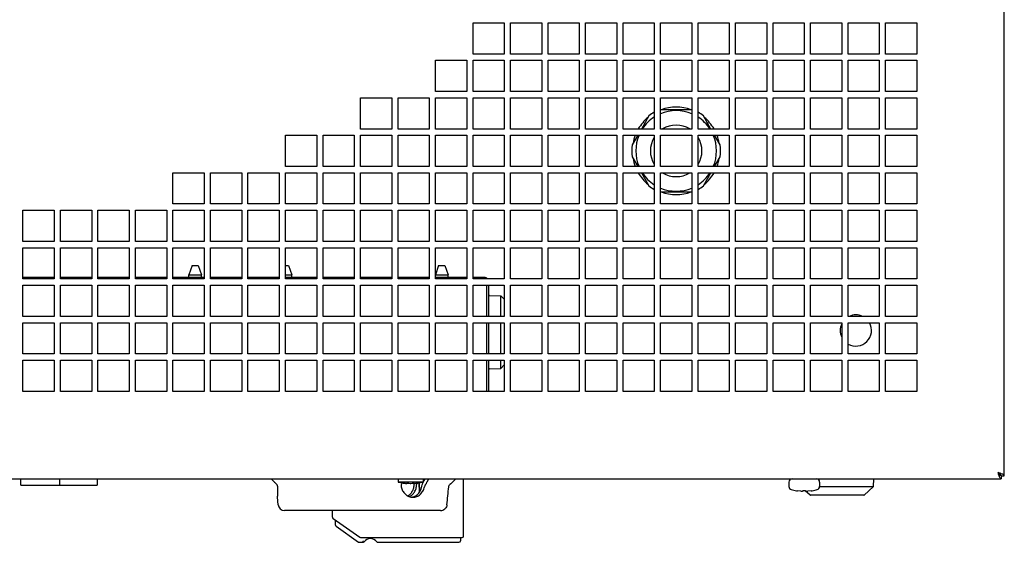
# Model space of a CAD drawing. Units: millimetres. Extents: x -146 to 1209, y -756 to 1034.
# Drawn here: x 169 to 484, y -756 to -589 of the extents above; entities that cross this region are included whole.
import ezdxf

# ---------------------------------------------------------------- set-up
doc = ezdxf.new("R2010")
doc.units = ezdxf.units.MM
doc.header["$LTSCALE"] = 23.1
doc.layers.get('0').update_dxf_attribs({"linetype": 'CONTINUOUS'})
doc.layers.add('AXES', color=7, linetype='CONTINUOUS')

msp = doc.modelspace()

# ---------------------------------------------------------------- linework, layer by layer
at = {"color": 3, "linetype": 'CONTINUOUS'}
for p, q in [((484.41, -735.11), (484.41, -107.11)), ((314.41, -590.11), (324.41, -590.11)), ((314.41, -600.11), (314.41, -590.11)), ((324.41, -590.11), (324.41, -600.11)), ((326.41, -590.11), (336.41, -590.11)), ((326.41, -600.11), (326.41, -590.11)), ((336.41, -590.11), (336.41, -600.11)), ((338.41, -590.11), (348.41, -590.11)), ((338.41, -600.11), (338.41, -590.11)), ((348.41, -590.11), (348.41, -600.11)), ((350.41, -590.11), (360.41, -590.11)), ((350.41, -600.11), (350.41, -590.11)), ((360.41, -590.11), (360.41, -600.11)), ((362.41, -590.11), (372.41, -590.11)), ((362.41, -600.11), (362.41, -590.11)), ((372.41, -590.11), (372.41, -600.11)), ((374.41, -590.11), (384.41, -590.11)), ((374.41, -600.11), (374.41, -590.11)), ((384.41, -590.11), (384.41, -600.11)), ((386.41, -590.11), (396.41, -590.11)), ((386.41, -600.11), (386.41, -590.11)), ((396.41, -590.11), (396.41, -600.11)), ((398.41, -590.11), (408.41, -590.11)), ((398.41, -600.11), (398.41, -590.11)), ((408.41, -590.11), (408.41, -600.11)), ((410.41, -590.11), (420.41, -590.11)), ((410.41, -600.11), (410.41, -590.11)), ((420.41, -590.11), (420.41, -600.11)), ((422.41, -590.11), (432.41, -590.11)), ((422.41, -600.11), (422.41, -590.11)), ((432.41, -590.11), (432.41, -600.11)), ((434.41, -590.11), (444.41, -590.11)), ((434.41, -600.11), (434.41, -590.11)), ((444.41, -590.11), (444.41, -600.11)), ((446.41, -590.11), (456.41, -590.11)), ((446.41, -600.11), (446.41, -590.11)), ((456.41, -590.11), (456.41, -600.11)), ((324.41, -600.11), (314.41, -600.11)), ((336.41, -600.11), (326.41, -600.11)), ((348.41, -600.11), (338.41, -600.11)), ((360.41, -600.11), (350.41, -600.11)), ((372.41, -600.11), (362.41, -600.11)), ((384.41, -600.11), (374.41, -600.11)), ((396.41, -600.11), (386.41, -600.11)), ((408.41, -600.11), (398.41, -600.11)), ((420.41, -600.11), (410.41, -600.11)), ((432.41, -600.11), (422.41, -600.11)), ((444.41, -600.11), (434.41, -600.11)), ((456.41, -600.11), (446.41, -600.11)), ((302.41, -602.11), (312.41, -602.11)), ((302.41, -612.11), (302.41, -602.11)), ((312.41, -602.11), (312.41, -612.11)), ((314.41, -602.11), (324.41, -602.11)), ((314.41, -612.11), (314.41, -602.11)), ((324.41, -602.11), (324.41, -612.11)), ((326.41, -602.11), (336.41, -602.11)), ((326.41, -612.11), (326.41, -602.11)), ((336.41, -602.11), (336.41, -612.11)), ((338.41, -602.11), (348.41, -602.11)), ((338.41, -612.11), (338.41, -602.11)), ((348.41, -602.11), (348.41, -612.11)), ((350.41, -602.11), (360.41, -602.11)), ((350.41, -612.11), (350.41, -602.11)), ((360.41, -602.11), (360.41, -612.11)), ((362.41, -602.11), (372.41, -602.11)), ((362.41, -612.11), (362.41, -602.11)), ((372.41, -602.11), (372.41, -612.11)), ((374.41, -602.11), (384.41, -602.11)), ((374.41, -612.11), (374.41, -602.11)), ((384.41, -602.11), (384.41, -612.11)), ((386.41, -602.11), (396.41, -602.11)), ((386.41, -612.11), (386.41, -602.11)), ((396.41, -602.11), (396.41, -612.11)), ((398.41, -602.11), (408.41, -602.11)), ((398.41, -612.11), (398.41, -602.11)), ((408.41, -602.11), (408.41, -612.11)), ((410.41, -602.11), (420.41, -602.11)), ((410.41, -612.11), (410.41, -602.11)), ((420.41, -602.11), (420.41, -612.11)), ((422.41, -602.11), (432.41, -602.11)), ((422.41, -612.11), (422.41, -602.11)), ((432.41, -602.11), (432.41, -612.11)), ((434.41, -602.11), (444.41, -602.11)), ((434.41, -612.11), (434.41, -602.11)), ((444.41, -602.11), (444.41, -612.11)), ((446.41, -602.11), (456.41, -602.11)), ((446.41, -612.11), (446.41, -602.11)), ((456.41, -602.11), (456.41, -612.11)), ((278.41, -614.11), (288.41, -614.11)), ((278.41, -624.11), (278.41, -614.11)), ((288.41, -614.11), (288.41, -624.11)), ((290.41, -614.11), (300.41, -614.11)), ((290.41, -624.11), (290.41, -614.11)), ((300.41, -614.11), (300.41, -624.11)), ((312.41, -612.11), (302.41, -612.11)), ((302.41, -614.11), (312.41, -614.11)), ((302.41, -624.11), (302.41, -614.11)), ((312.41, -614.11), (312.41, -624.11)), ((324.41, -612.11), (314.41, -612.11)), ((314.41, -614.11), (324.41, -614.11)), ((314.41, -624.11), (314.41, -614.11)), ((324.41, -614.11), (324.41, -624.11)), ((336.41, -612.11), (326.41, -612.11)), ((326.41, -614.11), (336.41, -614.11)), ((326.41, -624.11), (326.41, -614.11)), ((336.41, -614.11), (336.41, -624.11)), ((348.41, -612.11), (338.41, -612.11)), ((338.41, -614.11), (348.41, -614.11)), ((338.41, -624.11), (338.41, -614.11)), ((348.41, -614.11), (348.41, -624.11)), ((360.41, -612.11), (350.41, -612.11)), ((350.41, -614.11), (360.41, -614.11)), ((350.41, -624.11), (350.41, -614.11)), ((360.41, -614.11), (360.41, -624.11)), ((372.41, -612.11), (362.41, -612.11)), ((362.41, -614.11), (372.41, -614.11)), ((362.41, -624.11), (362.41, -614.11)), ((372.41, -614.11), (372.41, -624.11)), ((384.41, -612.11), (374.41, -612.11)), ((374.41, -614.11), (384.41, -614.11)), ((374.41, -624.11), (374.41, -614.11)), ((384.41, -614.11), (384.41, -624.11)), ((396.41, -612.11), (386.41, -612.11)), ((386.41, -614.11), (396.41, -614.11)), ((386.41, -624.11), (386.41, -614.11)), ((396.41, -614.11), (396.41, -624.11)), ((408.41, -612.11), (398.41, -612.11)), ((398.41, -614.11), (408.41, -614.11)), ((398.41, -624.11), (398.41, -614.11)), ((408.41, -614.11), (408.41, -624.11)), ((420.41, -612.11), (410.41, -612.11)), ((410.41, -614.11), (420.41, -614.11)), ((410.41, -624.11), (410.41, -614.11)), ((420.41, -614.11), (420.41, -624.11)), ((432.41, -612.11), (422.41, -612.11)), ((422.41, -614.11), (432.41, -614.11)), ((422.41, -624.11), (422.41, -614.11)), ((432.41, -614.11), (432.41, -624.11)), ((444.41, -612.11), (434.41, -612.11)), ((434.41, -614.11), (444.41, -614.11)), ((434.41, -624.11), (434.41, -614.11)), ((444.41, -614.11), (444.41, -624.11)), ((456.41, -612.11), (446.41, -612.11)), ((446.41, -614.11), (456.41, -614.11)), ((446.41, -624.11), (446.41, -614.11)), ((456.41, -614.11), (456.41, -624.11)), ((254.41, -626.11), (264.41, -626.11)), ((254.41, -636.11), (254.41, -626.11)), ((264.41, -626.11), (264.41, -636.11)), ((266.41, -626.11), (276.41, -626.11)), ((266.41, -636.11), (266.41, -626.11)), ((276.41, -626.11), (276.41, -636.11)), ((288.41, -624.11), (278.41, -624.11)), ((278.41, -626.11), (288.41, -626.11)), ((278.41, -636.11), (278.41, -626.11)), ((288.41, -626.11), (288.41, -636.11)), ((300.41, -624.11), (290.41, -624.11)), ((290.41, -626.11), (300.41, -626.11)), ((290.41, -636.11), (290.41, -626.11)), ((300.41, -626.11), (300.41, -636.11)), ((312.41, -624.11), (302.41, -624.11)), ((302.41, -626.11), (312.41, -626.11)), ((302.41, -636.11), (302.41, -626.11)), ((312.41, -626.11), (312.41, -636.11)), ((324.41, -624.11), (314.41, -624.11)), ((314.41, -626.11), (324.41, -626.11)), ((314.41, -636.11), (314.41, -626.11)), ((324.41, -626.11), (324.41, -636.11)), ((336.41, -624.11), (326.41, -624.11)), ((326.41, -626.11), (336.41, -626.11)), ((326.41, -636.11), (326.41, -626.11)), ((336.41, -626.11), (336.41, -636.11)), ((348.41, -624.11), (338.41, -624.11)), ((338.41, -626.11), (348.41, -626.11)), ((338.41, -636.11), (338.41, -626.11)), ((348.41, -626.11), (348.41, -636.11)), ((360.41, -624.11), (350.41, -624.11)), ((350.41, -626.11), (360.41, -626.11)), ((350.41, -636.11), (350.41, -626.11)), ((360.41, -626.11), (360.41, -636.11)), ((372.41, -624.11), (362.41, -624.11)), ((362.41, -626.11), (372.41, -626.11)), ((362.41, -636.11), (362.41, -626.11)), ((372.41, -626.11), (372.41, -636.11)), ((384.41, -624.11), (374.41, -624.11)), ((374.41, -626.11), (384.41, -626.11)), ((374.41, -636.11), (374.41, -626.11)), ((384.41, -626.11), (384.41, -636.11)), ((396.41, -624.11), (386.41, -624.11)), ((386.41, -626.11), (396.41, -626.11)), ((386.41, -636.11), (386.41, -626.11)), ((396.41, -626.11), (396.41, -636.11)), ((408.41, -624.11), (398.41, -624.11)), ((398.41, -626.11), (408.41, -626.11)), ((398.41, -636.11), (398.41, -626.11)), ((408.41, -626.11), (408.41, -636.11)), ((420.41, -624.11), (410.41, -624.11)), ((410.41, -626.11), (420.41, -626.11)), ((410.41, -636.11), (410.41, -626.11)), ((420.41, -626.11), (420.41, -636.11)), ((432.41, -624.11), (422.41, -624.11)), ((422.41, -626.11), (432.41, -626.11)), ((422.41, -636.11), (422.41, -626.11)), ((432.41, -626.11), (432.41, -636.11)), ((444.41, -624.11), (434.41, -624.11)), ((434.41, -626.11), (444.41, -626.11)), ((434.41, -636.11), (434.41, -626.11)), ((444.41, -626.11), (444.41, -636.11)), ((456.41, -624.11), (446.41, -624.11)), ((446.41, -626.11), (456.41, -626.11)), ((446.41, -636.11), (446.41, -626.11)), ((456.41, -626.11), (456.41, -636.11)), ((264.41, -636.11), (254.41, -636.11)), ((276.41, -636.11), (266.41, -636.11)), ((288.41, -636.11), (278.41, -636.11)), ((300.41, -636.11), (290.41, -636.11)), ((312.41, -636.11), (302.41, -636.11)), ((324.41, -636.11), (314.41, -636.11)), ((336.41, -636.11), (326.41, -636.11)), ((348.41, -636.11), (338.41, -636.11)), ((360.41, -636.11), (350.41, -636.11)), ((372.41, -636.11), (362.41, -636.11)), ((384.41, -636.11), (374.41, -636.11)), ((396.41, -636.11), (386.41, -636.11)), ((408.41, -636.11), (398.41, -636.11)), ((420.41, -636.11), (410.41, -636.11)), ((432.41, -636.11), (422.41, -636.11)), ((444.41, -636.11), (434.41, -636.11)), ((456.41, -636.11), (446.41, -636.11)), ((218.41, -638.11), (228.41, -638.11)), ((218.41, -648.11), (218.41, -638.11)), ((228.41, -638.11), (228.41, -648.11)), ((230.41, -638.11), (240.41, -638.11)), ((230.41, -648.11), (230.41, -638.11)), ((240.41, -638.11), (240.41, -648.11)), ((242.41, -638.11), (252.41, -638.11)), ((242.41, -648.11), (242.41, -638.11)), ((252.41, -638.11), (252.41, -648.11)), ((254.41, -638.11), (264.41, -638.11)), ((254.41, -648.11), (254.41, -638.11)), ((264.41, -638.11), (264.41, -648.11)), ((266.41, -638.11), (276.41, -638.11)), ((266.41, -648.11), (266.41, -638.11)), ((276.41, -638.11), (276.41, -648.11)), ((278.41, -638.11), (288.41, -638.11)), ((278.41, -648.11), (278.41, -638.11)), ((288.41, -638.11), (288.41, -648.11)), ((290.41, -638.11), (300.41, -638.11)), ((290.41, -648.11), (290.41, -638.11)), ((300.41, -638.11), (300.41, -648.11)), ((302.41, -638.11), (312.41, -638.11)), ((302.41, -648.11), (302.41, -638.11)), ((312.41, -638.11), (312.41, -648.11)), ((314.41, -638.11), (324.41, -638.11)), ((314.41, -648.11), (314.41, -638.11)), ((324.41, -638.11), (324.41, -648.11)), ((326.41, -638.11), (336.41, -638.11)), ((326.41, -648.11), (326.41, -638.11)), ((336.41, -638.11), (336.41, -648.11)), ((338.41, -638.11), (348.41, -638.11)), ((338.41, -648.11), (338.41, -638.11)), ((348.41, -638.11), (348.41, -648.11)), ((350.41, -638.11), (360.41, -638.11)), ((350.41, -648.11), (350.41, -638.11)), ((360.41, -638.11), (360.41, -648.11)), ((362.41, -638.11), (372.41, -638.11)), ((362.41, -648.11), (362.41, -638.11)), ((372.41, -638.11), (372.41, -648.11)), ((374.41, -638.11), (384.41, -638.11)), ((374.41, -648.11), (374.41, -638.11)), ((384.41, -638.11), (384.41, -648.11)), ((386.41, -638.11), (396.41, -638.11)), ((386.41, -648.11), (386.41, -638.11)), ((396.41, -638.11), (396.41, -648.11)), ((398.41, -638.11), (408.41, -638.11)), ((398.41, -648.11), (398.41, -638.11)), ((408.41, -638.11), (408.41, -648.11)), ((410.41, -638.11), (420.41, -638.11)), ((410.41, -648.11), (410.41, -638.11)), ((420.41, -638.11), (420.41, -648.11)), ((422.41, -638.11), (432.41, -638.11)), ((422.41, -648.11), (422.41, -638.11)), ((432.41, -638.11), (432.41, -648.11)), ((434.41, -638.11), (444.41, -638.11)), ((434.41, -648.11), (434.41, -638.11)), ((444.41, -638.11), (444.41, -648.11)), ((446.41, -638.11), (456.41, -638.11)), ((446.41, -648.11), (446.41, -638.11)), ((456.41, -638.11), (456.41, -648.11)), ((228.41, -648.11), (218.41, -648.11)), ((240.41, -648.11), (230.41, -648.11)), ((252.41, -648.11), (242.41, -648.11)), ((264.41, -648.11), (254.41, -648.11)), ((276.41, -648.11), (266.41, -648.11)), ((288.41, -648.11), (278.41, -648.11)), ((300.41, -648.11), (290.41, -648.11)), ((312.41, -648.11), (302.41, -648.11)), ((324.41, -648.11), (314.41, -648.11)), ((336.41, -648.11), (326.41, -648.11)), ((348.41, -648.11), (338.41, -648.11)), ((360.41, -648.11), (350.41, -648.11)), ((372.41, -648.11), (362.41, -648.11)), ((384.41, -648.11), (374.41, -648.11)), ((396.41, -648.11), (386.41, -648.11)), ((408.41, -648.11), (398.41, -648.11)), ((420.41, -648.11), (410.41, -648.11)), ((432.41, -648.11), (422.41, -648.11)), ((444.41, -648.11), (434.41, -648.11)), ((456.41, -648.11), (446.41, -648.11)), ((170.41, -650.11), (180.41, -650.11)), ((170.41, -660.11), (170.41, -650.11)), ((180.41, -650.11), (180.41, -660.11)), ((182.41, -650.11), (192.41, -650.11)), ((182.41, -660.11), (182.41, -650.11)), ((192.41, -650.11), (192.41, -660.11)), ((194.41, -650.11), (204.41, -650.11)), ((194.41, -660.11), (194.41, -650.11)), ((204.41, -650.11), (204.41, -660.11)), ((206.41, -650.11), (216.41, -650.11)), ((206.41, -660.11), (206.41, -650.11)), ((216.41, -650.11), (216.41, -660.11)), ((218.41, -650.11), (228.41, -650.11)), ((218.41, -660.11), (218.41, -650.11)), ((228.41, -650.11), (228.41, -660.11)), ((230.41, -650.11), (240.41, -650.11)), ((230.41, -660.11), (230.41, -650.11)), ((240.41, -650.11), (240.41, -660.11)), ((242.41, -650.11), (252.41, -650.11)), ((242.41, -660.11), (242.41, -650.11)), ((252.41, -650.11), (252.41, -660.11)), ((254.41, -650.11), (264.41, -650.11)), ((254.41, -660.11), (254.41, -650.11)), ((264.41, -650.11), (264.41, -660.11)), ((266.41, -650.11), (276.41, -650.11)), ((266.41, -660.11), (266.41, -650.11)), ((276.41, -650.11), (276.41, -660.11)), ((278.41, -650.11), (288.41, -650.11)), ((278.41, -660.11), (278.41, -650.11)), ((288.41, -650.11), (288.41, -660.11)), ((290.41, -650.11), (300.41, -650.11)), ((290.41, -660.11), (290.41, -650.11)), ((300.41, -650.11), (300.41, -660.11)), ((302.41, -650.11), (312.41, -650.11)), ((302.41, -660.11), (302.41, -650.11)), ((312.41, -650.11), (312.41, -660.11)), ((314.41, -650.11), (324.41, -650.11)), ((314.41, -660.11), (314.41, -650.11)), ((324.41, -650.11), (324.41, -660.11)), ((326.41, -650.11), (336.41, -650.11)), ((326.41, -660.11), (326.41, -650.11)), ((336.41, -650.11), (336.41, -660.11)), ((338.41, -650.11), (348.41, -650.11)), ((338.41, -660.11), (338.41, -650.11)), ((348.41, -650.11), (348.41, -660.11)), ((350.41, -650.11), (360.41, -650.11)), ((350.41, -660.11), (350.41, -650.11)), ((360.41, -650.11), (360.41, -660.11)), ((362.41, -650.11), (372.41, -650.11)), ((362.41, -660.11), (362.41, -650.11)), ((372.41, -650.11), (372.41, -660.11)), ((374.41, -650.11), (384.41, -650.11)), ((374.41, -660.11), (374.41, -650.11)), ((384.41, -650.11), (384.41, -660.11)), ((386.41, -650.11), (396.41, -650.11)), ((386.41, -660.11), (386.41, -650.11)), ((396.41, -650.11), (396.41, -660.11)), ((398.41, -650.11), (408.41, -650.11)), ((398.41, -660.11), (398.41, -650.11)), ((408.41, -650.11), (408.41, -660.11)), ((410.41, -650.11), (420.41, -650.11)), ((410.41, -660.11), (410.41, -650.11)), ((420.41, -650.11), (420.41, -660.11)), ((422.41, -650.11), (432.41, -650.11)), ((422.41, -660.11), (422.41, -650.11)), ((432.41, -650.11), (432.41, -660.11)), ((434.41, -650.11), (444.41, -650.11)), ((434.41, -660.11), (434.41, -650.11)), ((444.41, -650.11), (444.41, -660.11)), ((446.41, -650.11), (456.41, -650.11)), ((446.41, -660.11), (446.41, -650.11)), ((456.41, -650.11), (456.41, -660.11)), ((180.41, -660.11), (170.41, -660.11)), ((192.41, -660.11), (182.41, -660.11)), ((204.41, -660.11), (194.41, -660.11)), ((216.41, -660.11), (206.41, -660.11)), ((228.41, -660.11), (218.41, -660.11)), ((240.41, -660.11), (230.41, -660.11)), ((252.41, -660.11), (242.41, -660.11)), ((264.41, -660.11), (254.41, -660.11)), ((276.41, -660.11), (266.41, -660.11)), ((288.41, -660.11), (278.41, -660.11)), ((300.41, -660.11), (290.41, -660.11)), ((312.41, -660.11), (302.41, -660.11)), ((324.41, -660.11), (314.41, -660.11)), ((336.41, -660.11), (326.41, -660.11)), ((348.41, -660.11), (338.41, -660.11)), ((360.41, -660.11), (350.41, -660.11)), ((372.41, -660.11), (362.41, -660.11)), ((384.41, -660.11), (374.41, -660.11)), ((396.41, -660.11), (386.41, -660.11)), ((408.41, -660.11), (398.41, -660.11)), ((420.41, -660.11), (410.41, -660.11)), ((432.41, -660.11), (422.41, -660.11)), ((444.41, -660.11), (434.41, -660.11)), ((456.41, -660.11), (446.41, -660.11)), ((170.41, -662.11), (180.41, -662.11)), ((170.41, -672.11), (170.41, -662.11)), ((180.41, -662.11), (180.41, -672.11)), ((182.41, -662.11), (192.41, -662.11)), ((182.41, -672.11), (182.41, -662.11)), ((192.41, -662.11), (192.41, -672.11)), ((194.41, -662.11), (204.41, -662.11)), ((194.41, -672.11), (194.41, -662.11)), ((204.41, -662.11), (204.41, -672.11)), ((206.41, -662.11), (216.41, -662.11)), ((206.41, -672.11), (206.41, -662.11)), ((216.41, -662.11), (216.41, -672.11)), ((218.41, -662.11), (228.41, -662.11)), ((218.41, -672.11), (218.41, -662.11)), ((228.41, -662.11), (228.41, -672.11)), ((230.41, -662.11), (240.41, -662.11)), ((230.41, -672.11), (230.41, -662.11)), ((240.41, -662.11), (240.41, -672.11)), ((242.41, -662.11), (252.41, -662.11)), ((242.41, -672.11), (242.41, -662.11)), ((252.41, -662.11), (252.41, -672.11)), ((254.41, -662.11), (264.41, -662.11)), ((254.41, -672.11), (254.41, -662.11)), ((264.41, -662.11), (264.41, -672.11)), ((266.41, -662.11), (276.41, -662.11)), ((266.41, -672.11), (266.41, -662.11)), ((276.41, -662.11), (276.41, -672.11)), ((278.41, -662.11), (288.41, -662.11)), ((278.41, -672.11), (278.41, -662.11)), ((288.41, -662.11), (288.41, -672.11)), ((290.41, -662.11), (300.41, -662.11)), ((290.41, -672.11), (290.41, -662.11)), ((300.41, -662.11), (300.41, -672.11)), ((302.41, -662.11), (312.41, -662.11)), ((302.41, -672.11), (302.41, -662.11)), ((312.41, -662.11), (312.41, -672.11)), ((314.41, -662.11), (324.41, -662.11)), ((314.41, -672.11), (314.41, -662.11)), ((324.41, -662.11), (324.41, -672.11)), ((326.41, -662.11), (336.41, -662.11)), ((326.41, -672.11), (326.41, -662.11)), ((336.41, -662.11), (336.41, -672.11)), ((338.41, -662.11), (348.41, -662.11)), ((338.41, -672.11), (338.41, -662.11)), ((348.41, -662.11), (348.41, -672.11)), ((350.41, -662.11), (360.41, -662.11)), ((350.41, -672.11), (350.41, -662.11)), ((360.41, -662.11), (360.41, -672.11)), ((362.41, -662.11), (372.41, -662.11)), ((362.41, -672.11), (362.41, -662.11)), ((372.41, -662.11), (372.41, -672.11)), ((374.41, -662.11), (384.41, -662.11)), ((374.41, -672.11), (374.41, -662.11)), ((384.41, -662.11), (384.41, -672.11)), ((386.41, -662.11), (396.41, -662.11)), ((386.41, -672.11), (386.41, -662.11)), ((396.41, -662.11), (396.41, -672.11)), ((398.41, -662.11), (408.41, -662.11)), ((398.41, -672.11), (398.41, -662.11)), ((408.41, -662.11), (408.41, -672.11)), ((410.41, -662.11), (420.41, -662.11)), ((410.41, -672.11), (410.41, -662.11)), ((420.41, -662.11), (420.41, -672.11)), ((422.41, -662.11), (432.41, -662.11)), ((422.41, -672.11), (422.41, -662.11)), ((432.41, -662.11), (432.41, -672.11)), ((434.41, -662.11), (444.41, -662.11)), ((434.41, -672.11), (434.41, -662.11)), ((444.41, -662.11), (444.41, -672.11)), ((446.41, -662.11), (456.41, -662.11)), ((446.41, -672.11), (446.41, -662.11)), ((456.41, -662.11), (456.41, -672.11)), ((180.41, -671.61), (170.41, -671.61)), ((180.41, -672.11), (170.41, -672.11)), ((170.41, -674.11), (180.41, -674.11)), ((170.41, -684.11), (170.41, -674.11)), ((180.41, -674.11), (180.41, -684.11)), ((192.41, -671.61), (182.41, -671.61)), ((192.41, -672.11), (182.41, -672.11)), ((182.41, -674.11), (192.41, -674.11)), ((182.41, -684.11), (182.41, -674.11)), ((192.41, -674.11), (192.41, -684.11)), ((204.41, -671.61), (194.41, -671.61)), ((204.41, -672.11), (194.41, -672.11)), ((194.41, -674.11), (204.41, -674.11)), ((194.41, -684.11), (194.41, -674.11)), ((204.41, -674.11), (204.41, -684.11)), ((216.41, -671.61), (206.41, -671.61)), ((216.41, -672.11), (206.41, -672.11)), ((206.41, -674.11), (216.41, -674.11)), ((206.41, -684.11), (206.41, -674.11)), ((216.41, -674.11), (216.41, -684.11)), ((228.41, -671.61), (218.41, -671.61)), ((228.41, -672.11), (218.41, -672.11)), ((218.41, -674.11), (228.41, -674.11)), ((218.41, -684.11), (218.41, -674.11)), ((228.41, -674.11), (228.41, -684.11)), ((240.41, -671.61), (230.41, -671.61)), ((240.41, -672.11), (230.41, -672.11)), ((230.41, -674.11), (240.41, -674.11)), ((230.41, -684.11), (230.41, -674.11)), ((240.41, -674.11), (240.41, -684.11)), ((252.41, -671.61), (242.41, -671.61)), ((252.41, -672.11), (242.41, -672.11)), ((242.41, -674.11), (252.41, -674.11)), ((242.41, -684.11), (242.41, -674.11)), ((252.41, -674.11), (252.41, -684.11)), ((264.41, -671.61), (254.41, -671.61)), ((264.41, -672.11), (254.41, -672.11)), ((254.41, -674.11), (264.41, -674.11)), ((254.41, -684.11), (254.41, -674.11)), ((264.41, -674.11), (264.41, -684.11)), ((276.41, -671.61), (266.41, -671.61)), ((276.41, -672.11), (266.41, -672.11)), ((266.41, -674.11), (276.41, -674.11)), ((266.41, -684.11), (266.41, -674.11)), ((276.41, -674.11), (276.41, -684.11)), ((288.41, -671.61), (278.41, -671.61)), ((288.41, -672.11), (278.41, -672.11)), ((278.41, -674.11), (288.41, -674.11)), ((278.41, -684.11), (278.41, -674.11)), ((288.41, -674.11), (288.41, -684.11)), ((300.41, -671.61), (290.41, -671.61)), ((300.41, -672.11), (290.41, -672.11)), ((290.41, -674.11), (300.41, -674.11)), ((290.41, -684.11), (290.41, -674.11)), ((300.41, -674.11), (300.41, -684.11)), ((312.41, -671.61), (302.41, -671.61)), ((312.41, -672.11), (302.41, -672.11)), ((302.41, -674.11), (312.41, -674.11)), ((302.41, -684.11), (302.41, -674.11)), ((312.41, -674.11), (312.41, -684.11)), ((318.01, -671.61), (314.41, -671.61)), ((324.41, -672.11), (314.41, -672.11)), ((314.41, -674.11), (324.41, -674.11)), ((314.41, -684.11), (314.41, -674.11)), ((318.71, -674.11), (318.71, -684.11)), ((319.41, -674.11), (319.41, -684.11)), ((324.41, -674.11), (324.41, -684.11)), ((336.41, -672.11), (326.41, -672.11)), ((326.41, -674.11), (336.41, -674.11)), ((326.41, -684.11), (326.41, -674.11)), ((336.41, -674.11), (336.41, -684.11)), ((348.41, -672.11), (338.41, -672.11)), ((338.41, -674.11), (348.41, -674.11)), ((338.41, -684.11), (338.41, -674.11)), ((348.41, -674.11), (348.41, -684.11)), ((360.41, -672.11), (350.41, -672.11)), ((350.41, -674.11), (360.41, -674.11)), ((350.41, -684.11), (350.41, -674.11)), ((360.41, -674.11), (360.41, -684.11)), ((372.41, -672.11), (362.41, -672.11)), ((362.41, -674.11), (372.41, -674.11)), ((362.41, -684.11), (362.41, -674.11)), ((372.41, -674.11), (372.41, -684.11)), ((384.41, -672.11), (374.41, -672.11)), ((374.41, -674.11), (384.41, -674.11)), ((374.41, -684.11), (374.41, -674.11)), ((384.41, -674.11), (384.41, -684.11)), ((396.41, -672.11), (386.41, -672.11)), ((386.41, -674.11), (396.41, -674.11)), ((386.41, -684.11), (386.41, -674.11)), ((396.41, -674.11), (396.41, -684.11)), ((408.41, -672.11), (398.41, -672.11)), ((398.41, -674.11), (408.41, -674.11)), ((398.41, -684.11), (398.41, -674.11)), ((408.41, -674.11), (408.41, -684.11)), ((420.41, -672.11), (410.41, -672.11)), ((410.41, -674.11), (420.41, -674.11)), ((410.41, -684.11), (410.41, -674.11)), ((420.41, -674.11), (420.41, -684.11)), ((432.41, -672.11), (422.41, -672.11)), ((422.41, -674.11), (432.41, -674.11)), ((422.41, -684.11), (422.41, -674.11)), ((432.41, -674.11), (432.41, -684.11)), ((444.41, -672.11), (434.41, -672.11)), ((434.41, -674.11), (444.41, -674.11)), ((434.41, -684.11), (434.41, -674.11)), ((444.41, -674.11), (444.41, -684.11)), ((456.41, -672.11), (446.41, -672.11)), ((446.41, -674.11), (456.41, -674.11)), ((446.41, -684.11), (446.41, -674.11)), ((456.41, -674.11), (456.41, -684.11)), ((180.41, -684.11), (170.41, -684.11)), ((170.41, -686.11), (180.41, -686.11)), ((170.41, -696.11), (170.41, -686.11)), ((180.41, -686.11), (180.41, -696.11)), ((192.41, -684.11), (182.41, -684.11)), ((182.41, -686.11), (192.41, -686.11)), ((182.41, -696.11), (182.41, -686.11)), ((192.41, -686.11), (192.41, -696.11)), ((204.41, -684.11), (194.41, -684.11)), ((194.41, -686.11), (204.41, -686.11)), ((194.41, -696.11), (194.41, -686.11)), ((204.41, -686.11), (204.41, -696.11)), ((216.41, -684.11), (206.41, -684.11)), ((206.41, -686.11), (216.41, -686.11)), ((206.41, -696.11), (206.41, -686.11)), ((216.41, -686.11), (216.41, -696.11)), ((228.41, -684.11), (218.41, -684.11)), ((218.41, -686.11), (228.41, -686.11)), ((218.41, -696.11), (218.41, -686.11)), ((228.41, -686.11), (228.41, -696.11)), ((240.41, -684.11), (230.41, -684.11)), ((230.41, -686.11), (240.41, -686.11)), ((230.41, -696.11), (230.41, -686.11)), ((240.41, -686.11), (240.41, -696.11)), ((252.41, -684.11), (242.41, -684.11)), ((242.41, -686.11), (252.41, -686.11)), ((242.41, -696.11), (242.41, -686.11)), ((252.41, -686.11), (252.41, -696.11)), ((264.41, -684.11), (254.41, -684.11)), ((254.41, -686.11), (264.41, -686.11)), ((254.41, -696.11), (254.41, -686.11)), ((264.41, -686.11), (264.41, -696.11)), ((276.41, -684.11), (266.41, -684.11)), ((266.41, -686.11), (276.41, -686.11)), ((266.41, -696.11), (266.41, -686.11)), ((276.41, -686.11), (276.41, -696.11)), ((288.41, -684.11), (278.41, -684.11)), ((278.41, -686.11), (288.41, -686.11)), ((278.41, -696.11), (278.41, -686.11)), ((288.41, -686.11), (288.41, -696.11)), ((300.41, -684.11), (290.41, -684.11)), ((290.41, -686.11), (300.41, -686.11)), ((290.41, -696.11), (290.41, -686.11)), ((300.41, -686.11), (300.41, -696.11)), ((312.41, -684.11), (302.41, -684.11)), ((302.41, -686.11), (312.41, -686.11)), ((302.41, -696.11), (302.41, -686.11)), ((312.41, -686.11), (312.41, -696.11)), ((324.41, -684.11), (314.41, -684.11)), ((314.41, -686.11), (324.41, -686.11)), ((314.41, -696.11), (314.41, -686.11)), ((318.71, -686.11), (318.71, -696.11)), ((319.41, -686.11), (319.41, -696.11)), ((324.41, -686.11), (324.41, -696.11)), ((336.41, -684.11), (326.41, -684.11)), ((326.41, -686.11), (336.41, -686.11)), ((326.41, -696.11), (326.41, -686.11)), ((336.41, -686.11), (336.41, -696.11)), ((348.41, -684.11), (338.41, -684.11)), ((338.41, -686.11), (348.41, -686.11)), ((338.41, -696.11), (338.41, -686.11)), ((348.41, -686.11), (348.41, -696.11)), ((360.41, -684.11), (350.41, -684.11)), ((350.41, -686.11), (360.41, -686.11)), ((350.41, -696.11), (350.41, -686.11)), ((360.41, -686.11), (360.41, -696.11)), ((372.41, -684.11), (362.41, -684.11)), ((362.41, -686.11), (372.41, -686.11)), ((362.41, -696.11), (362.41, -686.11)), ((372.41, -686.11), (372.41, -696.11)), ((384.41, -684.11), (374.41, -684.11)), ((374.41, -686.11), (384.41, -686.11)), ((374.41, -696.11), (374.41, -686.11)), ((384.41, -686.11), (384.41, -696.11)), ((396.41, -684.11), (386.41, -684.11)), ((386.41, -686.11), (396.41, -686.11)), ((386.41, -696.11), (386.41, -686.11)), ((396.41, -686.11), (396.41, -696.11)), ((408.41, -684.11), (398.41, -684.11)), ((398.41, -686.11), (408.41, -686.11)), ((398.41, -696.11), (398.41, -686.11)), ((408.41, -686.11), (408.41, -696.11)), ((420.41, -684.11), (410.41, -684.11)), ((410.41, -686.11), (420.41, -686.11)), ((410.41, -696.11), (410.41, -686.11)), ((420.41, -686.11), (420.41, -696.11)), ((432.41, -684.11), (422.41, -684.11)), ((422.41, -686.11), (432.41, -686.11)), ((422.41, -696.11), (422.41, -686.11)), ((432.41, -686.11), (432.41, -696.11)), ((444.41, -684.11), (434.41, -684.11)), ((434.41, -686.11), (444.41, -686.11)), ((434.41, -696.11), (434.41, -686.11)), ((444.41, -686.11), (444.41, -696.11)), ((456.41, -684.11), (446.41, -684.11)), ((446.41, -686.11), (456.41, -686.11)), ((446.41, -696.11), (446.41, -686.11)), ((456.41, -686.11), (456.41, -696.11)), ((180.41, -696.11), (170.41, -696.11)), ((192.41, -696.11), (182.41, -696.11)), ((204.41, -696.11), (194.41, -696.11)), ((216.41, -696.11), (206.41, -696.11)), ((228.41, -696.11), (218.41, -696.11)), ((240.41, -696.11), (230.41, -696.11)), ((252.41, -696.11), (242.41, -696.11)), ((264.41, -696.11), (254.41, -696.11)), ((276.41, -696.11), (266.41, -696.11)), ((288.41, -696.11), (278.41, -696.11)), ((300.41, -696.11), (290.41, -696.11)), ((312.41, -696.11), (302.41, -696.11)), ((324.41, -696.11), (314.41, -696.11)), ((336.41, -696.11), (326.41, -696.11)), ((348.41, -696.11), (338.41, -696.11)), ((360.41, -696.11), (350.41, -696.11)), ((372.41, -696.11), (362.41, -696.11)), ((384.41, -696.11), (374.41, -696.11)), ((396.41, -696.11), (386.41, -696.11)), ((408.41, -696.11), (398.41, -696.11)), ((420.41, -696.11), (410.41, -696.11)), ((432.41, -696.11), (422.41, -696.11)), ((444.41, -696.11), (434.41, -696.11)), ((456.41, -696.11), (446.41, -696.11)), ((170.41, -698.11), (180.41, -698.11)), ((170.41, -708.11), (170.41, -698.11)), ((180.41, -698.11), (180.41, -708.11)), ((182.41, -698.11), (192.41, -698.11)), ((182.41, -708.11), (182.41, -698.11)), ((192.41, -698.11), (192.41, -708.11)), ((194.41, -698.11), (204.41, -698.11)), ((194.41, -708.11), (194.41, -698.11)), ((204.41, -698.11), (204.41, -708.11)), ((206.41, -698.11), (216.41, -698.11)), ((206.41, -708.11), (206.41, -698.11)), ((216.41, -698.11), (216.41, -708.11)), ((218.41, -698.11), (228.41, -698.11)), ((218.41, -708.11), (218.41, -698.11)), ((228.41, -698.11), (228.41, -708.11)), ((230.41, -698.11), (240.41, -698.11)), ((230.41, -708.11), (230.41, -698.11)), ((240.41, -698.11), (240.41, -708.11)), ((242.41, -698.11), (252.41, -698.11)), ((242.41, -708.11), (242.41, -698.11)), ((252.41, -698.11), (252.41, -708.11)), ((254.41, -698.11), (264.41, -698.11)), ((254.41, -708.11), (254.41, -698.11)), ((264.41, -698.11), (264.41, -708.11)), ((266.41, -698.11), (276.41, -698.11)), ((266.41, -708.11), (266.41, -698.11)), ((276.41, -698.11), (276.41, -708.11)), ((278.41, -698.11), (288.41, -698.11)), ((278.41, -708.11), (278.41, -698.11)), ((288.41, -698.11), (288.41, -708.11)), ((290.41, -698.11), (300.41, -698.11)), ((290.41, -708.11), (290.41, -698.11)), ((300.41, -698.11), (300.41, -708.11)), ((302.41, -698.11), (312.41, -698.11)), ((302.41, -708.11), (302.41, -698.11)), ((312.41, -698.11), (312.41, -708.11)), ((314.41, -698.11), (324.41, -698.11)), ((314.41, -708.11), (314.41, -698.11)), ((318.71, -698.11), (318.71, -708.11)), ((319.41, -698.11), (319.41, -708.11)), ((324.41, -698.11), (324.41, -708.11)), ((326.41, -698.11), (336.41, -698.11)), ((326.41, -708.11), (326.41, -698.11)), ((336.41, -698.11), (336.41, -708.11)), ((338.41, -698.11), (348.41, -698.11)), ((338.41, -708.11), (338.41, -698.11)), ((348.41, -698.11), (348.41, -708.11)), ((350.41, -698.11), (360.41, -698.11)), ((350.41, -708.11), (350.41, -698.11)), ((360.41, -698.11), (360.41, -708.11)), ((362.41, -698.11), (372.41, -698.11)), ((362.41, -708.11), (362.41, -698.11)), ((372.41, -698.11), (372.41, -708.11)), ((374.41, -698.11), (384.41, -698.11)), ((374.41, -708.11), (374.41, -698.11)), ((384.41, -698.11), (384.41, -708.11)), ((386.41, -698.11), (396.41, -698.11)), ((386.41, -708.11), (386.41, -698.11)), ((396.41, -698.11), (396.41, -708.11)), ((398.41, -698.11), (408.41, -698.11)), ((398.41, -708.11), (398.41, -698.11)), ((408.41, -698.11), (408.41, -708.11)), ((410.41, -698.11), (420.41, -698.11)), ((410.41, -708.11), (410.41, -698.11)), ((420.41, -698.11), (420.41, -708.11)), ((422.41, -698.11), (432.41, -698.11)), ((422.41, -708.11), (422.41, -698.11)), ((432.41, -698.11), (432.41, -708.11)), ((434.41, -698.11), (444.41, -698.11)), ((434.41, -708.11), (434.41, -698.11)), ((444.41, -698.11), (444.41, -708.11)), ((446.41, -698.11), (456.41, -698.11)), ((446.41, -708.11), (446.41, -698.11)), ((456.41, -698.11), (456.41, -708.11)), ((180.41, -708.11), (170.41, -708.11)), ((192.41, -708.11), (182.41, -708.11)), ((204.41, -708.11), (194.41, -708.11)), ((216.41, -708.11), (206.41, -708.11)), ((228.41, -708.11), (218.41, -708.11)), ((240.41, -708.11), (230.41, -708.11)), ((252.41, -708.11), (242.41, -708.11)), ((264.41, -708.11), (254.41, -708.11)), ((276.41, -708.11), (266.41, -708.11)), ((288.41, -708.11), (278.41, -708.11)), ((300.41, -708.11), (290.41, -708.11)), ((312.41, -708.11), (302.41, -708.11)), ((324.41, -708.11), (314.41, -708.11)), ((336.41, -708.11), (326.41, -708.11)), ((348.41, -708.11), (338.41, -708.11)), ((360.41, -708.11), (350.41, -708.11)), ((372.41, -708.11), (362.41, -708.11)), ((384.41, -708.11), (374.41, -708.11)), ((396.41, -708.11), (386.41, -708.11)), ((408.41, -708.11), (398.41, -708.11)), ((420.41, -708.11), (410.41, -708.11)), ((432.41, -708.11), (422.41, -708.11)), ((444.41, -708.11), (434.41, -708.11)), ((456.41, -708.11), (446.41, -708.11)), ((-144.59, -736.11), (483.41, -736.11)), ((169.76, -738.11), (169.76, -736.11)), ((182.16, -738.11), (182.16, -736.11)), ((194.16, -736.11), (194.16, -738.11)), ((169.76, -738.11), (194.16, -738.11))]:
    msp.add_line(p, q, dxfattribs=at)
at = {"color": 7, "linetype": 'CONTINUOUS'}
for p, q in [((370.7, -619.9), (368.27, -624.11)), ((384.41, -617.96), (374.41, -617.96)), ((390.55, -624.11), (388.12, -619.9)), ((367.11, -626.11), (365.34, -629.18)), ((393.48, -629.18), (391.71, -626.11)), ((365.34, -633.05), (367.11, -636.11)), ((391.71, -636.11), (393.48, -633.05)), ((368.27, -638.11), (370.7, -642.33)), ((388.12, -642.33), (390.55, -638.11)), ((374.41, -644.26), (384.41, -644.26)), ((224.51, -667.81), (223.51, -670.81)), ((224.51, -667.81), (226.51, -667.81)), ((226.51, -667.81), (227.51, -670.81)), ((254.41, -667.81), (255.41, -667.81)), ((255.41, -667.81), (256.41, -670.81)), ((303.41, -667.81), (302.41, -670.81)), ((303.41, -667.81), (305.41, -667.81)), ((305.41, -667.81), (306.41, -670.81)), ((223.51, -670.81), (227.51, -670.81)), ((254.41, -670.81), (256.41, -670.81)), ((302.41, -670.81), (306.41, -670.81)), ((319.67, -677.37), (323.36, -677.46)), ((323.36, -677.46), (324.41, -678.61)), ((323.36, -684.11), (323.36, -677.46)), ((323.36, -696.11), (323.36, -686.11)), ((323.36, -700.76), (323.36, -698.11)), ((319.67, -700.86), (323.36, -700.76)), ((323.36, -700.76), (324.41, -699.62)), ((250.17, -736.42), (250.92, -737.21)), ((298.49, -737.21), (299.13, -736.11)), ((300.11, -736.42), (299.68, -737.21)), ((311.41, -754.41), (311.41, -736.11)), ((415.51, -737.11), (415.51, -738.58)), ((425.31, -737.11), (425.31, -738.58)), ((442.56, -738.56), (442.62, -736.11)), ((483.41, -735.11), (484.41, -735.11)), ((483.41, -735.11), (483.41, -736.11)), ((292.06, -737.44), (292.18, -737.46)), ((292.28, -737.47), (292.32, -737.48)), ((292.82, -737.53), (292.85, -737.53)), ((293.14, -737.46), (293.14, -737.46)), ((293.18, -737.56), (293.21, -737.56)), ((293.25, -737.44), (293.25, -737.55)), ((293.25, -737.55), (293.25, -737.55)), ((293.25, -737.56), (293.25, -737.55)), ((295.57, -737.44), (295.57, -737.55)), ((295.57, -737.55), (295.57, -737.55)), ((295.57, -737.55), (295.57, -737.56)), ((295.57, -737.56), (295.57, -737.56)), ((295.57, -737.56), (295.58, -737.56)), ((295.68, -737.46), (295.68, -737.46)), ((295.96, -737.53), (296, -737.53)), ((296.49, -737.48), (296.53, -737.47)), ((296.63, -737.46), (296.68, -737.45)), ((296.68, -737.45), (296.72, -737.45)), ((296.72, -737.45), (296.74, -737.45)), ((296.74, -737.45), (296.75, -737.44)), ((297.12, -737.38), (297.23, -740.35)), ((297.16, -737.38), (297.26, -740.3)), ((417.91, -739.9), (417.91, -739.9)), ((417.93, -739.9), (417.94, -739.9)), ((417.94, -739.9), (417.96, -739.91)), ((417.95, -739.91), (417.97, -739.91)), ((417.97, -739.91), (417.99, -739.91)), ((417.99, -739.91), (418.03, -739.92)), ((418.03, -739.92), (418.08, -739.92)), ((418.08, -739.92), (418.14, -739.93)), ((418.14, -739.93), (418.19, -739.94)), ((419.3, -740.06), (418.19, -739.94)), ((419.3, -740.06), (419.34, -740.06)), ((419.8, -739.91), (419.83, -739.91)), ((419.8, -740), (419.81, -739.96)), ((419.81, -739.96), (419.81, -739.91)), ((419.83, -739.91), (419.87, -739.9)), ((419.86, -739.9), (419.91, -739.9)), ((419.9, -739.9), (419.95, -739.9)), ((419.95, -739.9), (420, -739.9)), ((420, -739.9), (420.01, -739.9)), ((420.81, -739.9), (420.01, -739.9)), ((422.24, -741.3), (420.72, -739.9)), ((420.81, -739.9), (420.82, -739.9)), ((420.82, -739.9), (420.87, -739.9)), ((420.87, -739.9), (420.91, -739.9)), ((420.91, -739.9), (420.95, -739.9)), ((420.95, -739.9), (420.99, -739.91)), ((421.01, -739.91), (421.01, -739.96)), ((421.01, -739.96), (421.02, -740)), ((421.13, -740.07), (421.15, -740.07)), ((422.62, -739.94), (421.52, -740.06)), ((422.62, -739.94), (422.68, -739.93)), ((422.68, -739.93), (422.74, -739.92)), ((422.74, -739.92), (422.79, -739.92)), ((422.9, -739.9), (422.9, -739.9)), ((425.31, -738.56), (442.56, -738.56)), ((439.58, -741.3), (442.56, -738.56)), ((252.07, -744.39), (251.87, -742.01)), ((439.41, -741.36), (422.41, -741.36)), ((304.03, -746.21), (254.07, -746.21)), ((269.41, -748.35), (269.41, -746.21)), ((269.62, -748.76), (278.15, -754.73)), ((270.41, -750.88), (270.41, -749.31)), ((270.62, -751.29), (277.81, -756.32)), ((278.72, -754.91), (310.91, -754.91)), ((310.41, -754.91), (310.41, -755.91)), ((278.09, -756.41), (279.19, -756.41)), ((283.99, -756.41), (309.91, -756.41))]:
    msp.add_line(p, q, dxfattribs=at)
for points in [[(417.91, -739.9), (417.92, -739.9), (417.92, -739.9), (417.93, -739.9)], [(419.34, -740.06), (419.4, -740.06), (419.46, -740.07), (419.51, -740.07), (419.56, -740.07), (419.6, -740.07), (419.63, -740.07), (419.66, -740.07)], [(419.66, -740.07), (419.69, -740.07), (419.71, -740.06)], [(419.71, -740.06), (419.73, -740.06), (419.75, -740.05)], [(419.75, -740.05), (419.78, -740.03), (419.8, -740)], [(419.76, -739.92), (419.76, -739.92), (419.77, -739.92), (419.78, -739.91), (419.8, -739.91)], [(420.99, -739.91), (421.02, -739.91), (421.04, -739.91), (421.05, -739.92), (421.05, -739.92)], [(421.02, -740), (421.04, -740.03), (421.06, -740.05), (421.09, -740.06), (421.11, -740.06), (421.13, -740.07)], [(421.15, -740.07), (421.18, -740.07), (421.22, -740.07), (421.26, -740.07), (421.31, -740.07), (421.36, -740.07), (421.42, -740.06), (421.48, -740.06), (421.52, -740.06)], [(422.79, -739.92), (422.83, -739.91), (422.85, -739.91), (422.86, -739.91), (422.88, -739.9)], [(422.88, -739.9), (422.89, -739.9), (422.9, -739.9), (422.9, -739.9)], [(269.41, -748.35), (269.43, -748.48), (269.5, -748.64), (269.62, -748.76)], [(270.41, -750.88), (270.43, -751.01), (270.5, -751.17), (270.62, -751.29)]]:
    msp.add_lwpolyline(points, dxfattribs=at)
for centre, radius, start, end in [((379.41, -631.11), 12.9, 122.9629, 147.0371), ((379.41, -631.11), 14.2, 119.5682, 127.8282), ((379.41, -631.11), 12.9, 67.1217, 112.8783), ((379.41, -631.11), 14.2, 52.1718, 60.4496), ((379.41, -631.11), 12.9, 32.9629, 57.0371), ((379.41, -631.11), 12.9, 157.1217, 202.8783), ((379.41, -631.11), 12.9, 337.1217, 22.8783), ((379.41, -631.11), 14.2, 172.1718, 187.8282), ((379.41, -631.11), 14.2, 352.1718, 7.8282), ((379.41, -631.11), 12.9, 212.9629, 237.0371), ((379.41, -631.11), 12.9, 302.9629, 327.0371), ((379.41, -631.11), 14.2, 232.1718, 240.4496), ((379.41, -631.11), 14.2, 299.5504, 307.8282), ((379.41, -631.11), 12.9, 247.1217, 292.8783), ((319.66, -677.62), 0.25, 88.5498, 180), ((436.91, -688.61), 5, 64.2942, 115.7058), ((436.91, -688.61), 5, 154.6466, 205.3534), ((436.91, -688.61), 5, 239.8717, 30.076), ((319.66, -700.61), 0.25, 180, 271.4502), ((251.63, -735.04), 2.01, 212.4813, 223.3644), ((200.17, -785.24), 69.87, 42.4699, 43.4201), ((294.41, -721.36), 16.25, 255.75, 261.7054), ((294.41, -721.36), 16.25, 278.2946, 284.25), ((289.5, -731.97), 10.41, 329.4581, 329.7589), ((369.52, -801.19), 88.92, 133.2422, 134.7676), ((416.51, -737.11), 1, 90, 180), ((424.31, -737.11), 1, 0, 90), ((251.02, -738.69), 0.93, 2.0663, 42.5188), ((293.98, -723.95), 13.63, 262.4118, 262.8401), ((293.98, -723.96), 13.62, 263.0074, 263.2765), ((293.98, -723.96), 13.62, 263.2765, 263.4872), ((293.98, -723.96), 13.62, 263.4872, 263.728), ((293.98, -723.97), 13.61, 263.728, 263.9766), ((293.98, -723.97), 13.61, 263.9766, 264.2028), ((293.98, -723.97), 13.61, 264.2028, 264.5001), ((293.98, -723.97), 13.61, 264.5001, 264.7085), ((293.98, -723.98), 13.6, 264.7084, 265.0965), ((293.98, -723.98), 13.6, 265.2488, 265.8221), ((293.98, -723.99), 13.59, 265.8221, 266.4224), ((293.3, -734.8), 2.76, 266.4114, 267.2142), ((293.27, -735.57), 1.99, 267.2533, 267.5302), ((293.23, -736.6), 0.958, 268.6057, 268.8938), ((293.38, -737.3), 0.288, 238.527, 242.0809), ((293.23, -737.32), 0.236, 271.3164, 272.3361), ((295.04, -726.94), 10.63, 261.4075, 265.9396), ((294.41, -735.72), 1.84, 267.8077, 269.334), ((294.41, -735.51), 2.05, 269.3022, 270.6978), ((294.41, -735.66), 1.9, 270.6906, 272.1677), ((293.78, -726.96), 10.62, 274.0569, 278.5959), ((288.62, -737.36), 6.93, 359.0531, 359.2256), ((295.59, -737.32), 0.237, 267.6634, 268.6791), ((295.59, -736.69), 0.864, 270.989, 271.1048), ((295.58, -736.21), 1.35, 271.4207, 272.5398), ((295.59, -736.59), 0.963, 271.1078, 271.3948), ((295.55, -735.56), 2, 272.4696, 272.7454), ((295.52, -734.98), 2.58, 272.758, 273.6166), ((294.84, -723.99), 13.59, 273.5776, 274.1779), ((294.84, -723.98), 13.6, 274.1779, 274.7512), ((294.84, -723.98), 13.6, 274.9035, 275.2916), ((294.84, -723.97), 13.61, 275.2915, 275.4999), ((294.84, -723.97), 13.61, 275.4999, 275.7972), ((294.84, -723.97), 13.61, 275.7972, 276.0234), ((294.84, -723.97), 13.61, 276.0234, 276.272), ((294.84, -723.96), 13.62, 276.272, 276.5128), ((294.84, -723.96), 13.62, 276.5128, 276.7235), ((294.83, -723.96), 13.62, 276.7235, 276.9926), ((294.83, -723.95), 13.63, 277.1599, 277.5882), ((289.25, -731.82), 10.7, 328.6574, 328.8607), ((289.37, -731.89), 10.57, 328.8599, 329.4574), ((416.51, -738.58), 1, 180, 254.2931), ((420.41, -724.71), 15.41, 254.2931, 260.5997), ((417.91, -739.81), 0.1, 260.5997, 284.9386), ((422.91, -739.81), 0.1, 255.0638, 279.4003), ((420.41, -724.71), 15.41, 279.4003, 285.7069), ((424.31, -738.58), 1, 285.7069, 360), ((292.89, -738.98), 3.03, 292.0784, 295.823), ((294.34, -738.81), 3.2, 277.3674, 285.3862), ((295.21, -738.74), 3.27, 261.8732, 269.9667), ((294.34, -738.82), 3.2, 285.3909, 286.588), ((422.41, -741.11), 0.25, 227.447, 270), ((439.41, -741.11), 0.25, 270, 312.553), ((254.07, -744.21), 2, 185, 270), ((278.72, -753.91), 1, 235, 270), ((281.59, -757.71), 2.5, 36.8699, 143.1301), ((309.91, -755.91), 0.5, 270.0058, 360), ((310.91, -754.41), 0.5, 270, 360), ((278.09, -755.91), 0.5, 235, 270), ((279.19, -755.91), 0.5, 270, 323.1301), ((283.99, -755.91), 0.5, 216.8699, 270)]:
    msp.add_arc(centre, radius, start, end, dxfattribs=at)
at = {"color": 3, "linetype": 'CONTINUOUS'}
for centre, radius, start, end in [((318.01, -673.01), 1.4, 40.5443, 90), ((493.93, -731.01), 11.91, 198.968, 200.2534), ((479.3, -745.63), 11.91, 69.7466, 71.032)]:
    msp.add_arc(centre, radius, start, end, dxfattribs=at)
for points, knots in [([(318.39, -672.1), (318.36, -672.03), (318.31, -671.91), (318.2, -671.73), (318.09, -671.61), (318.01, -671.61)], [0, 0, 0, 0, 0.355093, 0.639415, 1, 1, 1, 1]), ([(483.18, -734.36), (483.11, -734.34), (482.86, -734.26), (482.6, -734.18), (482.41, -734.11)], [0, 0, 0, 0, 0.242764, 1, 1, 1, 1]), ([(482.66, -734.88), (482.64, -734.82), (482.55, -734.56), (482.47, -734.31), (482.41, -734.11)], [0, 0, 0, 0, 0.242764, 1, 1, 1, 1]), ([(483.41, -736.11), (483.27, -736.11), (482.96, -735.73), (482.84, -735.38), (482.75, -735.13)], [0, 0, 0, 0, 0.347861, 1, 1, 1, 1]), ([(484.41, -735.11), (484.41, -734.97), (484.03, -734.67), (483.67, -734.55), (483.43, -734.45)], [0, 0, 0, 0, 0.347861, 1, 1, 1, 1])]:
    msp.add_open_spline(points, degree=3, knots=knots, dxfattribs=at)
at = {"color": 7, "linetype": 'CONTINUOUS'}
for points, knots in [([(299.17, -738.06), (299.21, -737.99), (299.4, -737.72), (299.56, -737.43), (299.68, -737.21)], [0, 0, 0, 0, 0.255994, 1, 1, 1, 1]), ([(300.11, -736.42), (300.13, -736.39), (300.18, -736.3), (300.22, -736.2), (300.25, -736.12)], [0, 0, 0, 0, 0.241903, 1, 1, 1, 1]), ([(308.6, -736.42), (308.63, -736.4), (308.72, -736.3), (308.81, -736.2), (308.87, -736.12)], [0, 0, 0, 0, 0.248463, 1, 1, 1, 1]), ([(483.41, -735.11), (483.22, -735.11), (482.8, -734.76), (482.56, -734.36), (482.41, -734.11)], [0, 0, 0, 0, 0.400949, 1, 1, 1, 1]), ([(483.41, -735.11), (483.41, -734.92), (483.05, -734.5), (482.65, -734.27), (482.41, -734.11)], [0, 0, 0, 0, 0.400949, 1, 1, 1, 1]), ([(251.87, -742.01), (251.87, -742.02), (251.87, -741.97), (251.87, -741.95), (251.88, -741.87), (251.89, -741.72), (251.91, -741.45), (251.95, -740.86), (251.97, -740.15), (251.97, -739.34), (251.96, -738.89), (251.95, -738.66)], [0, 0, 0, 0, 0.004492, 0.017913, 0.040182, 0.071162, 0.158337, 0.277204, 0.59732, 0.790734, 1, 1, 1, 1]), ([(291.43, -738.06), (291.41, -738.1), (291.36, -738.3), (291.37, -738.51), (291.41, -738.66)], [0, 0, 0, 0, 0.228406, 1, 1, 1, 1]), ([(291.41, -738.66), (291.51, -739.09), (291.82, -739.91), (292.48, -740.78), (293.12, -741.32), (293.79, -741.74), (294.36, -741.93), (294.75, -741.98)], [0, 0, 0, 0, 0.266274, 0.522575, 0.646594, 0.767476, 1, 1, 1, 1]), ([(291.73, -737.39), (291.7, -737.44), (291.59, -737.66), (291.49, -737.89), (291.43, -738.06)], [0, 0, 0, 0, 0.254221, 1, 1, 1, 1]), ([(293.14, -737.46), (293.14, -737.46), (293.14, -737.46), (293.14, -737.45), (293.14, -737.45)], [0, 0, 0, 0, 0.199957, 1, 1, 1, 1]), ([(293.14, -737.45), (293.14, -737.45), (293.15, -737.45), (293.15, -737.45), (293.16, -737.45)], [0, 0, 0, 0, 0.403053, 1, 1, 1, 1]), ([(293.23, -737.54), (293.23, -737.54), (293.19, -737.51), (293.16, -737.48), (293.14, -737.46)], [0, 0, 0, 0, 0.22769, 1, 1, 1, 1]), ([(293.16, -737.45), (293.17, -737.45), (293.2, -737.44), (293.23, -737.44), (293.25, -737.44)], [0, 0, 0, 0, 0.419782, 1, 1, 1, 1]), ([(293.21, -737.56), (293.21, -737.56), (293.22, -737.56), (293.23, -737.56), (293.23, -737.56)], [0, 0, 0, 0, 0.284501, 1, 1, 1, 1]), ([(293.24, -737.56), (293.24, -737.56), (293.24, -737.56), (293.25, -737.56), (293.25, -737.56)], [0, 0, 0, 0, 0.30821, 1, 1, 1, 1]), ([(293.25, -737.44), (293.29, -737.44), (293.35, -737.45), (293.42, -737.46), (293.45, -737.46)], [0, 0, 0, 0, 0.512655, 1, 1, 1, 1]), ([(293.25, -737.55), (293.25, -737.55), (293.25, -737.55), (293.25, -737.55), (293.25, -737.55)], [0, 0, 0, 0, 0.336711, 1, 1, 1, 1]), ([(295.54, -737.47), (295.53, -737.9), (295.44, -738.75), (295.06, -739.93), (294.45, -740.91), (293.87, -741.41), (293.57, -741.59)], [0, 0, 0, 0, 0.273199, 0.532501, 0.773769, 1, 1, 1, 1]), ([(294.21, -741.71), (294.55, -741.55), (295.18, -741.07), (295.88, -740.06), (296.31, -738.84), (296.41, -737.95), (296.42, -737.49)], [0, 0, 0, 0, 0.226032, 0.466559, 0.725864, 1, 1, 1, 1]), ([(294.29, -737.55), (294.29, -737.55), (294.31, -737.55), (294.32, -737.55), (294.33, -737.56)], [0, 0, 0, 0, 0.236072, 1, 1, 1, 1]), ([(294.48, -737.56), (294.49, -737.55), (294.5, -737.55), (294.52, -737.55), (294.53, -737.55)], [0, 0, 0, 0, 0.262779, 1, 1, 1, 1]), ([(295.21, -742.01), (295.41, -742.01), (295.83, -741.97), (296.43, -741.79), (297, -741.5), (297.7, -740.95), (298.42, -740.01), (298.78, -739.13), (298.91, -738.66)], [0, 0, 0, 0, 0.115528, 0.231538, 0.349527, 0.470964, 0.726672, 1, 1, 1, 1]), ([(295.36, -737.46), (295.4, -737.46), (295.46, -737.45), (295.53, -737.44), (295.57, -737.44)], [0, 0, 0, 0, 0.487342, 1, 1, 1, 1]), ([(295.57, -737.44), (295.58, -737.44), (295.61, -737.44), (295.64, -737.45), (295.66, -737.45)], [0, 0, 0, 0, 0.57435, 1, 1, 1, 1]), ([(295.68, -737.46), (295.67, -737.47), (295.64, -737.51), (295.6, -737.54), (295.57, -737.55)], [0, 0, 0, 0, 0.278201, 1, 1, 1, 1]), ([(295.57, -737.55), (295.57, -737.55), (295.57, -737.55), (295.57, -737.55), (295.57, -737.55)], [0, 0, 0, 0, 0.161956, 1, 1, 1, 1]), ([(295.58, -737.56), (295.59, -737.56), (295.59, -737.56), (295.6, -737.56), (295.6, -737.56)], [0, 0, 0, 0, 0.216505, 1, 1, 1, 1]), ([(295.66, -737.45), (295.66, -737.45), (295.67, -737.45), (295.67, -737.45), (295.68, -737.45), (295.68, -737.46), (295.68, -737.46)], [0, 0, 0, 0, 0.395412, 0.689088, 0.883308, 1, 1, 1, 1]), ([(297.24, -740.37), (297.36, -740.2), (297.8, -739.47), (298.07, -738.64), (298.18, -738.01)], [0, 0, 0, 0, 0.24167, 1, 1, 1, 1]), ([(298.18, -738.01), (298.2, -737.89), (298.25, -737.68), (298.34, -737.48), (298.39, -737.39)], [0, 0, 0, 0, 0.524623, 1, 1, 1, 1]), ([(298.91, -738.66), (298.94, -738.55), (299.01, -738.34), (299.11, -738.15), (299.17, -738.06)], [0, 0, 0, 0, 0.514487, 1, 1, 1, 1]), ([(306.62, -738.66), (306.63, -738.55), (306.69, -738.33), (306.82, -738.14), (306.9, -738.06)], [0, 0, 0, 0, 0.501867, 1, 1, 1, 1]), ([(295.25, -741.88), (295.65, -741.76), (296.41, -741.36), (297, -740.73), (297.24, -740.37)], [0, 0, 0, 0, 0.484481, 1, 1, 1, 1]), ([(304.03, -746.21), (304.28, -746.21), (304.78, -746.12), (305.22, -745.86), (305.41, -745.7)], [0, 0, 0, 0, 0.500052, 1, 1, 1, 1]), ([(306.08, -744.39), (306.06, -744.64), (305.92, -745.13), (305.6, -745.53), (305.41, -745.7)], [0, 0, 0, 0, 0.499874, 1, 1, 1, 1]), ([(279.32, -756.16), (279.31, -756.15), (279.27, -756.06), (279.23, -755.98), (279.19, -755.91)], [0, 0, 0, 0, 0.237419, 1, 1, 1, 1]), ([(279.38, -756.27), (279.37, -756.26), (279.35, -756.23), (279.34, -756.19), (279.32, -756.16)], [0, 0, 0, 0, 0.233456, 1, 1, 1, 1]), ([(279.43, -756.36), (279.42, -756.35), (279.41, -756.32), (279.39, -756.29), (279.38, -756.27)], [0, 0, 0, 0, 0.215098, 1, 1, 1, 1])]:
    msp.add_open_spline(points, degree=3, knots=knots, dxfattribs=at)
msp.add_open_spline([(306.08, -744.39), (306.26, -742.48), (306.44, -740.57), (306.62, -738.66)], degree=3, dxfattribs=at)
at = {"layer": 'AXES', "color": 7, "linetype": 'CONTINUOUS'}
for p, q in [((223.51, -671.61), (223.51, -670.81)), ((227.51, -671.61), (227.51, -670.81)), ((256.41, -671.61), (256.41, -670.81)), ((306.41, -671.61), (306.41, -670.81)), ((290.41, -736.11), (290.41, -737.11)), ((298.41, -737.11), (290.41, -737.11)), ((298.41, -736.11), (298.41, -737.11))]:
    msp.add_line(p, q, dxfattribs=at)
for radius, start, end in [(14, 69.9319, 110.0681), (14, 129.9319, 149.9185), (14, 30.0815, 50.0681), (8.25, 58.138, 121.862), (14, 159.0245, 170.0681), (8.25, 148.138, 211.862), (8.25, 328.138, 31.862), (14, 9.9319, 20.9755), (14, 189.9319, 200.9755), (14, 339.0245, 350.0681), (14, 210.0815, 230.0681), (8.25, 238.138, 301.862), (14, 309.9319, 329.9185), (14, 249.9319, 290.0681)]:
    msp.add_arc((379.41, -631.11), radius, start, end, dxfattribs=at)

doc.saveas('drawing.dxf')
